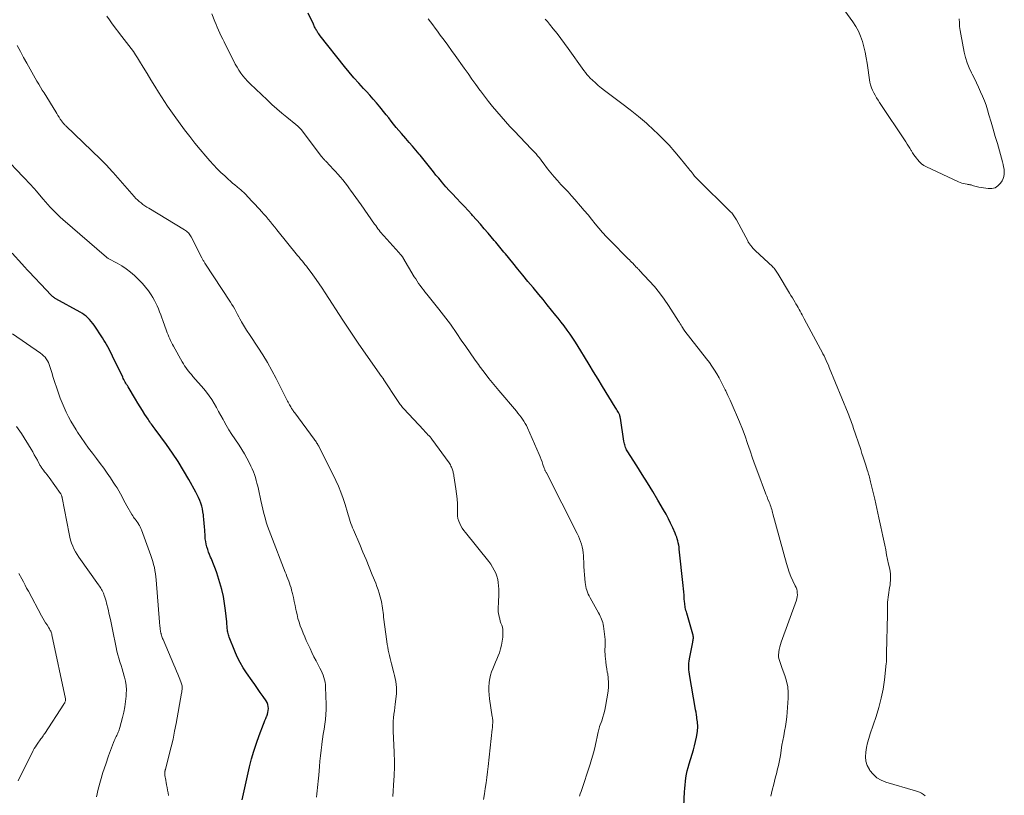
# Model space of a CAD drawing. Units: feet. Extents: x 1990000 to 1995034, y 540000 to 545000.
# Drawn here: x 1992622 to 1992850, y 541248 to 541427 of the extents above; entities that cross this region are included whole.
import ezdxf

# ---------------------------------------------------------------- set-up
doc = ezdxf.new("R2010")
doc.units = ezdxf.units.FT
doc.header["$LTSCALE"] = 100
doc.header["$MEASUREMENT"] = 0
doc.layers.add('CONTOUR INDEX', color=32, linetype='Continuous', lineweight=25)
doc.layers.add('CONTOUR INTERMEDIATE', color=40, linetype='Continuous', lineweight=15)

msp = doc.modelspace()

# ---------------------------------------------------------------- linework, layer by layer
at = {"layer": 'CONTOUR INDEX', "flags": 128}
for points, elevation in [([(1992775.63, 541245.09), (1992775.83, 541248.39), (1992775.88, 541249.21), (1992775.96, 541250.02), (1992776.04, 541250.84), (1992776.14, 541251.66), (1992776.27, 541252.47), (1992776.43, 541253.27), (1992776.63, 541254.07), (1992776.85, 541254.86), (1992777.55, 541257.11), (1992777.84, 541258.09), (1992778.1, 541259.08), (1992778.33, 541260.08), (1992778.54, 541261.08), (1992778.78, 541262.35), (1992778.83, 541262.73), (1992778.87, 541263.1), (1992778.87, 541263.48), (1992778.86, 541263.85), (1992778.82, 541264.23), (1992778.78, 541264.61), (1992778.74, 541264.98), (1992778.68, 541265.36), (1992778.63, 541265.7), (1992778.55, 541266.25), (1992778.46, 541266.8), (1992778.37, 541267.34), (1992778.28, 541267.89), (1992777.04, 541275.09), (1992776.96, 541275.6), (1992776.89, 541276.11), (1992776.83, 541276.62), (1992776.79, 541277.13), (1992776.77, 541277.64), (1992776.78, 541278.15), (1992776.84, 541278.65), (1992776.92, 541279.16), (1992777.72, 541283.01), (1992777.76, 541283.25), (1992777.8, 541283.48), (1992777.82, 541283.71), (1992777.84, 541283.95), (1992777.84, 541284.19), (1992777.82, 541284.42), (1992777.78, 541284.65), (1992777.73, 541284.88), (1992776.32, 541289.7), (1992776.23, 541290.02), (1992776.14, 541290.35), (1992776.06, 541290.67), (1992775.99, 541291), (1992775.93, 541291.32), (1992775.88, 541291.65), (1992775.84, 541291.99), (1992775.81, 541292.32), (1992775.75, 541293.12), (1992775.69, 541293.86), (1992775.63, 541294.6), (1992775.56, 541295.33), (1992775.48, 541296.07), (1992774.59, 541304.51), (1992774.53, 541304.99), (1992774.46, 541305.45), (1992774.37, 541305.92), (1992774.27, 541306.38), (1992774.14, 541306.84), (1992774, 541307.29), (1992773.83, 541307.74), (1992773.65, 541308.18), (1992773.09, 541309.43), (1992772.6, 541310.48), (1992772.08, 541311.53), (1992771.53, 541312.55), (1992770.96, 541313.56), (1992769.64, 541315.78), (1992768.45, 541317.79), (1992767.23, 541319.78), (1992766, 541321.77), (1992764.76, 541323.74), (1992762.58, 541327.17), (1992762.43, 541327.43), (1992762.29, 541327.7), (1992762.17, 541327.98), (1992762.07, 541328.26), (1992761.98, 541328.56), (1992761.91, 541328.85), (1992761.84, 541329.14), (1992761.79, 541329.44), (1992760.99, 541334.74), (1992760.96, 541334.92), (1992760.92, 541335.09), (1992760.88, 541335.27), (1992760.83, 541335.44), (1992760.77, 541335.61), (1992760.7, 541335.77), (1992760.62, 541335.93), (1992760.53, 541336.09), (1992760.4, 541336.29), (1992760.25, 541336.55), (1992760.09, 541336.81), (1992759.93, 541337.06), (1992759.77, 541337.32), (1992756.87, 541342.08), (1992755.83, 541343.78), (1992754.79, 541345.48), (1992753.76, 541347.18), (1992752.72, 541348.89), (1992751.85, 541350.33), (1992751.24, 541351.31), (1992750.63, 541352.28), (1992750, 541353.24), (1992749.35, 541354.19), (1992748.69, 541355.12), (1992748.01, 541356.05), (1992747.31, 541356.96), (1992746.6, 541357.86), (1992746.08, 541358.51), (1992745.1, 541359.72), (1992744.11, 541360.94), (1992743.12, 541362.14), (1992742.12, 541363.35), (1992740.82, 541364.92), (1992739.64, 541366.35), (1992738.47, 541367.77), (1992737.29, 541369.2), (1992736.12, 541370.62), (1992734.42, 541372.71), (1992734.1, 541373.1), (1992733.79, 541373.48), (1992733.47, 541373.87), (1992733.15, 541374.25), (1992732.83, 541374.64), (1992732.51, 541375.02), (1992732.19, 541375.4), (1992731.86, 541375.78), (1992730.44, 541377.46), (1992729.55, 541378.5), (1992728.64, 541379.55), (1992727.73, 541380.58), (1992726.81, 541381.61), (1992726.66, 541381.77), (1992725.81, 541382.71), (1992724.94, 541383.65), (1992724.07, 541384.57), (1992723.19, 541385.49), (1992723.06, 541385.62), (1992722.25, 541386.48), (1992721.45, 541387.35), (1992720.67, 541388.23), (1992719.9, 541389.12), (1992719.63, 541389.43), (1992719.01, 541390.18), (1992718.39, 541390.93), (1992717.79, 541391.69), (1992717.19, 541392.45), (1992716.6, 541393.22), (1992715.99, 541393.98), (1992715.38, 541394.73), (1992714.76, 541395.48), (1992714.49, 541395.78), (1992713.73, 541396.67), (1992712.97, 541397.56), (1992712.2, 541398.45), (1992711.43, 541399.34), (1992710.4, 541400.51), (1992709.79, 541401.22), (1992709.2, 541401.94), (1992708.61, 541402.66), (1992708.03, 541403.4), (1992707.46, 541404.14), (1992706.88, 541404.87), (1992706.3, 541405.6), (1992705.71, 541406.33), (1992705.42, 541406.69), (1992704.67, 541407.58), (1992703.91, 541408.47), (1992703.13, 541409.34), (1992702.34, 541410.2), (1992701.65, 541410.93), (1992700.53, 541412.16), (1992699.42, 541413.4), (1992698.35, 541414.68), (1992697.29, 541415.97), (1992691.63, 541423.06), (1992691.46, 541423.29), (1992691.29, 541423.53), (1992691.13, 541423.77), (1992690.98, 541424.02), (1992690.91, 541424.14), (1992690.8, 541424.33), (1992690.69, 541424.52), (1992690.59, 541424.71), (1992690.48, 541424.91), (1992690.47, 541424.94), (1992690.36, 541425.15), (1992690.26, 541425.36), (1992690.16, 541425.57), (1992690.06, 541425.79), (1992688.84, 541428.36)], 1020), ([(1992673.61, 541246.59), (1992675.34, 541254.2), (1992675.8, 541256.03), (1992676.3, 541257.84), (1992676.89, 541259.64), (1992677.52, 541261.41), (1992678.51, 541264.02), (1992678.69, 541264.48), (1992678.88, 541264.94), (1992679.06, 541265.4), (1992679.26, 541265.86), (1992679.28, 541265.91), (1992679.43, 541266.34), (1992679.56, 541266.79), (1992679.63, 541267.25), (1992679.66, 541267.71), (1992679.62, 541268.17), (1992679.53, 541268.61), (1992679.36, 541269.03), (1992679.14, 541269.43), (1992678.43, 541270.47), (1992677.8, 541271.38), (1992677.17, 541272.29), (1992676.54, 541273.19), (1992675.9, 541274.09), (1992674.62, 541275.89), (1992673.84, 541277.09), (1992673.12, 541278.31), (1992672.48, 541279.59), (1992671.91, 541280.9), (1992670.61, 541284.18), (1992670.51, 541284.45), (1992670.42, 541284.73), (1992670.35, 541285.01), (1992670.28, 541285.29), (1992670.23, 541285.58), (1992670.19, 541285.87), (1992670.16, 541286.16), (1992670.14, 541286.45), (1992670.14, 541286.49), (1992670.12, 541286.8), (1992670.1, 541287.11), (1992670.08, 541287.42), (1992670.05, 541287.72), (1992669.78, 541290.35), (1992669.57, 541291.97), (1992669.29, 541293.56), (1992668.91, 541295.14), (1992668.47, 541296.71), (1992667.73, 541299.01), (1992667.46, 541299.83), (1992667.17, 541300.64), (1992666.85, 541301.44), (1992666.51, 541302.23), (1992666.32, 541302.64), (1992666.08, 541303.23), (1992665.85, 541303.82), (1992665.65, 541304.42), (1992665.46, 541305.03), (1992665.31, 541305.65), (1992665.19, 541306.27), (1992665.1, 541306.9), (1992665.04, 541307.53), (1992664.96, 541308.85), (1992664.91, 541309.68), (1992664.84, 541310.5), (1992664.77, 541311.32), (1992664.68, 541312.15), (1992664.66, 541312.41), (1992664.56, 541313.09), (1992664.43, 541313.77), (1992664.26, 541314.45), (1992664.05, 541315.11), (1992663.81, 541315.76), (1992663.54, 541316.4), (1992663.24, 541317.03), (1992662.92, 541317.65), (1992661.28, 541320.61), (1992660.09, 541322.68), (1992658.84, 541324.72), (1992657.52, 541326.7), (1992656.14, 541328.65), (1992653.49, 541332.25), (1992653.29, 541332.53), (1992653.08, 541332.8), (1992652.88, 541333.08), (1992652.67, 541333.36), (1992652.47, 541333.63), (1992652.27, 541333.92), (1992652.07, 541334.2), (1992651.89, 541334.49), (1992651.16, 541335.63), (1992650.61, 541336.5), (1992650.07, 541337.36), (1992649.54, 541338.24), (1992649, 541339.11), (1992647.25, 541342), (1992647.09, 541342.27), (1992646.93, 541342.55), (1992646.77, 541342.82), (1992646.61, 541343.1), (1992646.46, 541343.38), (1992646.31, 541343.66), (1992646.16, 541343.95), (1992646.02, 541344.24), (1992643.69, 541349.09), (1992643.42, 541349.63), (1992643.15, 541350.18), (1992642.87, 541350.71), (1992642.59, 541351.25), (1992642.29, 541351.77), (1992641.99, 541352.3), (1992641.67, 541352.81), (1992641.34, 541353.32), (1992639.42, 541356.21), (1992639.09, 541356.66), (1992638.75, 541357.1), (1992638.38, 541357.52), (1992637.99, 541357.92), (1992637.58, 541358.29), (1992637.15, 541358.64), (1992636.69, 541358.95), (1992636.21, 541359.24), (1992630.57, 541362.35), (1992630.45, 541362.42), (1992630.34, 541362.48), (1992630.23, 541362.56), (1992630.12, 541362.63), (1992630.1, 541362.65), (1992630.01, 541362.72), (1992629.92, 541362.79), (1992629.83, 541362.87), (1992629.75, 541362.95), (1992628.06, 541364.72), (1992627.38, 541365.43), (1992626.71, 541366.13), (1992626.04, 541366.84), (1992625.36, 541367.55), (1992624.69, 541368.25), (1992624.03, 541368.96), (1992623.36, 541369.68), (1992622.7, 541370.39), (1992620.45, 541372.85)], 1000)]:
    msp.add_lwpolyline(points, dxfattribs=dict(at, elevation=elevation))
at = {"layer": 'CONTOUR INTERMEDIATE', "flags": 128}
for points, elevation in [([(1992811.63, 541430.58), (1992814.67, 541426.34), (1992815.37, 541425.26), (1992815.98, 541424.15), (1992816.48, 541422.98), (1992816.9, 541421.77), (1992817.24, 541420.53), (1992817.54, 541419.28), (1992817.79, 541418.01), (1992818, 541416.74), (1992818.65, 541412.36), (1992818.78, 541411.73), (1992818.96, 541411.1), (1992819.21, 541410.5), (1992819.5, 541409.92), (1992819.83, 541409.35), (1992820.17, 541408.79), (1992820.52, 541408.23), (1992820.88, 541407.68), (1992826.94, 541398.57), (1992827.25, 541398.09), (1992827.56, 541397.6), (1992827.86, 541397.11), (1992828.16, 541396.61), (1992828.22, 541396.5), (1992828.49, 541396.06), (1992828.77, 541395.63), (1992829.07, 541395.21), (1992829.37, 541394.8), (1992829.6, 541394.51), (1992830.06, 541393.99), (1992830.56, 541393.53), (1992831.12, 541393.15), (1992831.72, 541392.81), (1992839.12, 541389.37), (1992839.49, 541389.22), (1992839.86, 541389.08), (1992840.23, 541388.97), (1992840.62, 541388.88), (1992841.09, 541388.78), (1992841.24, 541388.75), (1992841.39, 541388.73), (1992841.54, 541388.71), (1992841.7, 541388.69), (1992841.85, 541388.66), (1992842, 541388.63), (1992842.15, 541388.59), (1992842.3, 541388.54), (1992842.58, 541388.44), (1992842.87, 541388.34), (1992843.17, 541388.25), (1992843.47, 541388.19), (1992843.77, 541388.13), (1992845.95, 541387.78), (1992846.78, 541387.8), (1992847.54, 541387.99), (1992848.19, 541388.42), (1992848.77, 541389.02), (1992849.15, 541389.6), (1992849.41, 541390.09), (1992849.59, 541390.6), (1992849.67, 541391.14), (1992849.68, 541391.7), (1992849.61, 541392.27), (1992849.52, 541392.83), (1992849.4, 541393.39), (1992849.26, 541393.94), (1992848.07, 541398.18), (1992847.6, 541399.85), (1992847.12, 541401.51), (1992846.63, 541403.17), (1992846.14, 541404.82), (1992845.79, 541405.98), (1992845.45, 541407.05), (1992845.07, 541408.1), (1992844.65, 541409.15), (1992844.21, 541410.18), (1992843.73, 541411.19), (1992843.25, 541412.21), (1992842.76, 541413.22), (1992842.25, 541414.22), (1992842.11, 541414.52), (1992841.57, 541415.68), (1992841.11, 541416.87), (1992840.74, 541418.09), (1992840.43, 541419.34), (1992839.6, 541423.45), (1992839.45, 541424.33), (1992839.34, 541425.21), (1992839.29, 541426.1), (1992839.27, 541426.99)], 1028), ([(1992751.54, 541247.41), (1992751.72, 541247.96), (1992751.91, 541248.51), (1992754.01, 541254.82), (1992754.34, 541255.86), (1992754.65, 541256.9), (1992754.93, 541257.95), (1992755.18, 541259.01), (1992755.5, 541260.4), (1992755.58, 541260.77), (1992755.66, 541261.14), (1992755.73, 541261.5), (1992755.8, 541261.87), (1992755.88, 541262.31), (1992755.91, 541262.46), (1992755.94, 541262.61), (1992755.98, 541262.76), (1992756.01, 541262.91), (1992756.05, 541263.05), (1992756.1, 541263.2), (1992756.14, 541263.34), (1992756.19, 541263.48), (1992756.67, 541264.83), (1992756.94, 541265.65), (1992757.18, 541266.48), (1992757.37, 541267.32), (1992757.54, 541268.17), (1992758.13, 541271.71), (1992758.24, 541272.7), (1992758.27, 541273.69), (1992758.2, 541274.68), (1992758.05, 541275.66), (1992757.97, 541276.07), (1992757.82, 541276.85), (1992757.69, 541277.63), (1992757.59, 541278.42), (1992757.51, 541279.21), (1992757.47, 541279.66), (1992757.44, 541280.22), (1992757.42, 541280.79), (1992757.43, 541281.36), (1992757.46, 541281.93), (1992757.48, 541282.5), (1992757.48, 541283.06), (1992757.45, 541283.63), (1992757.39, 541284.2), (1992757.07, 541286.7), (1992757.01, 541287.11), (1992756.92, 541287.51), (1992756.8, 541287.9), (1992756.66, 541288.29), (1992756.5, 541288.67), (1992756.33, 541289.04), (1992756.15, 541289.41), (1992755.95, 541289.78), (1992753.97, 541293.28), (1992753.75, 541293.69), (1992753.55, 541294.11), (1992753.37, 541294.54), (1992753.21, 541294.98), (1992753.08, 541295.42), (1992752.97, 541295.87), (1992752.9, 541296.33), (1992752.84, 541296.79), (1992752.72, 541298.56), (1992752.65, 541299.52), (1992752.58, 541300.48), (1992752.52, 541301.45), (1992752.46, 541302.42), (1992752.43, 541303.01), (1992752.37, 541303.67), (1992752.28, 541304.33), (1992752.14, 541304.99), (1992751.98, 541305.64), (1992751.78, 541306.27), (1992751.55, 541306.9), (1992751.29, 541307.52), (1992751, 541308.12), (1992743.89, 541322.09), (1992743.82, 541322.23), (1992743.75, 541322.36), (1992743.69, 541322.5), (1992743.63, 541322.63), (1992743.57, 541322.77), (1992743.51, 541322.91), (1992743.46, 541323.04), (1992743.41, 541323.18), (1992743.1, 541324.08), (1992742.89, 541324.66), (1992742.67, 541325.24), (1992742.44, 541325.82), (1992742.19, 541326.39), (1992739.53, 541332.5), (1992739.28, 541333.03), (1992739.01, 541333.54), (1992738.71, 541334.04), (1992738.39, 541334.53), (1992738.04, 541335), (1992737.69, 541335.47), (1992737.33, 541335.92), (1992736.95, 541336.37), (1992732.93, 541341.11), (1992731.76, 541342.52), (1992730.61, 541343.95), (1992729.5, 541345.4), (1992728.4, 541346.87), (1992728.36, 541346.93), (1992727.31, 541348.39), (1992726.28, 541349.85), (1992725.25, 541351.32), (1992724.24, 541352.8), (1992723.2, 541354.33), (1992722.71, 541355.04), (1992722.21, 541355.76), (1992721.71, 541356.47), (1992721.2, 541357.18), (1992720.68, 541357.88), (1992720.16, 541358.57), (1992719.62, 541359.26), (1992719.08, 541359.94), (1992716.24, 541363.44), (1992715.85, 541363.92), (1992715.47, 541364.4), (1992715.1, 541364.89), (1992714.74, 541365.38), (1992714.38, 541365.88), (1992714.04, 541366.39), (1992713.7, 541366.91), (1992713.38, 541367.43), (1992710.76, 541371.84), (1992710.73, 541371.89), (1992710.7, 541371.94), (1992710.67, 541371.99), (1992710.64, 541372.04), (1992710.6, 541372.09), (1992710.57, 541372.14), (1992710.53, 541372.19), (1992710.49, 541372.23), (1992710.43, 541372.31), (1992710.35, 541372.39), (1992710.28, 541372.47), (1992710.21, 541372.55), (1992710.13, 541372.63), (1992710.11, 541372.65), (1992710.02, 541372.75), (1992709.94, 541372.84), (1992709.85, 541372.93), (1992709.77, 541373.03), (1992706.35, 541376.85), (1992706.06, 541377.17), (1992705.78, 541377.51), (1992705.51, 541377.84), (1992705.24, 541378.18), (1992704.98, 541378.53), (1992704.72, 541378.88), (1992704.47, 541379.23), (1992704.22, 541379.58), (1992701.12, 541384.03), (1992700.52, 541384.89), (1992699.91, 541385.75), (1992699.29, 541386.6), (1992698.67, 541387.45), (1992698.44, 541387.77), (1992697.93, 541388.45), (1992697.4, 541389.13), (1992696.86, 541389.79), (1992696.31, 541390.45), (1992695.75, 541391.09), (1992695.17, 541391.73), (1992694.59, 541392.36), (1992694, 541392.98), (1992692.86, 541394.17), (1992692.73, 541394.29), (1992692.61, 541394.42), (1992692.5, 541394.56), (1992692.38, 541394.69), (1992692.27, 541394.82), (1992692.15, 541394.96), (1992692.04, 541395.1), (1992691.94, 541395.24), (1992687.21, 541401.44), (1992687.16, 541401.51), (1992687.1, 541401.58), (1992687.04, 541401.65), (1992686.98, 541401.72), (1992686.92, 541401.78), (1992686.86, 541401.85), (1992686.79, 541401.91), (1992686.73, 541401.98), (1992686.59, 541402.1), (1992686.46, 541402.22), (1992686.32, 541402.34), (1992686.18, 541402.45), (1992686.04, 541402.57), (1992683.96, 541404.26), (1992682.79, 541405.24), (1992681.63, 541406.23), (1992680.5, 541407.24), (1992679.39, 541408.28), (1992675.43, 541412.03), (1992674.86, 541412.6), (1992674.32, 541413.19), (1992673.8, 541413.82), (1992673.32, 541414.46), (1992672.86, 541415.13), (1992672.43, 541415.81), (1992672.03, 541416.52), (1992671.65, 541417.23), (1992669.78, 541421), (1992669.45, 541421.67), (1992669.13, 541422.34), (1992668.8, 541423.01), (1992668.48, 541423.69), (1992668.17, 541424.37), (1992667.87, 541425.05), (1992667.58, 541425.73), (1992667.29, 541426.42), (1992666.6, 541428.16)], 1016), ([(1992729.33, 541246.68), (1992729.56, 541247.95), (1992729.78, 541249.21), (1992729.97, 541250.48), (1992730.15, 541251.76), (1992730.31, 541253.03), (1992730.46, 541254.31), (1992731.38, 541262.93), (1992731.41, 541263.19), (1992731.43, 541263.44), (1992731.46, 541263.7), (1992731.48, 541263.96), (1992731.51, 541264.28), (1992731.52, 541264.37), (1992731.53, 541264.47), (1992731.53, 541264.56), (1992731.54, 541264.66), (1992731.55, 541264.8), (1992731.56, 541264.82), (1992731.56, 541264.84), (1992731.55, 541264.86), (1992731.55, 541264.89), (1992731.55, 541264.97), (1992731.54, 541265), (1992731.54, 541265.02), (1992731.54, 541265.04), (1992731.53, 541265.06), (1992731.48, 541265.26), (1992731.46, 541265.38), (1992731.43, 541265.5), (1992731.41, 541265.62), (1992731.39, 541265.74), (1992730.75, 541269.93), (1992730.64, 541270.84), (1992730.59, 541271.75), (1992730.61, 541272.66), (1992730.68, 541273.57), (1992730.7, 541273.78), (1992730.83, 541274.58), (1992731.01, 541275.36), (1992731.25, 541276.12), (1992731.54, 541276.87), (1992731.86, 541277.61), (1992732.17, 541278.35), (1992732.47, 541279.1), (1992732.77, 541279.86), (1992733.04, 541280.56), (1992733.33, 541281.43), (1992733.56, 541282.32), (1992733.71, 541283.21), (1992733.81, 541284.13), (1992733.86, 541284.95), (1992733.86, 541285.46), (1992733.82, 541285.95), (1992733.72, 541286.44), (1992733.57, 541286.92), (1992733.4, 541287.39), (1992733.24, 541287.87), (1992733.11, 541288.36), (1992732.98, 541288.85), (1992732.95, 541288.98), (1992732.85, 541289.55), (1992732.78, 541290.11), (1992732.76, 541290.68), (1992732.78, 541291.25), (1992732.82, 541291.82), (1992732.86, 541292.68), (1992732.89, 541293.53), (1992732.9, 541294.39), (1992732.88, 541295.25), (1992732.86, 541295.98), (1992732.79, 541296.75), (1992732.66, 541297.51), (1992732.45, 541298.25), (1992732.19, 541298.97), (1992731.85, 541299.67), (1992731.48, 541300.34), (1992731.05, 541300.99), (1992730.59, 541301.61), (1992725.19, 541308.32), (1992724.82, 541308.82), (1992724.47, 541309.33), (1992724.16, 541309.87), (1992723.87, 541310.42), (1992723.64, 541310.99), (1992723.47, 541311.58), (1992723.38, 541312.18), (1992723.34, 541312.79), (1992723.35, 541313.85), (1992723.33, 541315), (1992723.28, 541316.15), (1992723.16, 541317.29), (1992723.01, 541318.43), (1992722.53, 541321.46), (1992722.49, 541321.7), (1992722.44, 541321.93), (1992722.39, 541322.16), (1992722.32, 541322.39), (1992722.25, 541322.62), (1992722.18, 541322.85), (1992722.1, 541323.07), (1992722.02, 541323.3), (1992721.97, 541323.41), (1992721.85, 541323.68), (1992721.72, 541323.95), (1992721.57, 541324.2), (1992721.4, 541324.45), (1992717.45, 541329.88), (1992717.24, 541330.16), (1992717.02, 541330.43), (1992716.79, 541330.69), (1992716.54, 541330.94), (1992716.3, 541331.19), (1992716.05, 541331.44), (1992715.81, 541331.69), (1992715.57, 541331.95), (1992710.87, 541336.99), (1992710.68, 541337.2), (1992710.49, 541337.42), (1992710.31, 541337.65), (1992710.13, 541337.88), (1992709.96, 541338.12), (1992709.8, 541338.36), (1992709.63, 541338.6), (1992709.47, 541338.84), (1992706.36, 541343.62), (1992706.29, 541343.72), (1992706.23, 541343.81), (1992706.16, 541343.91), (1992706.09, 541344.01), (1992706.03, 541344.11), (1992705.96, 541344.21), (1992705.89, 541344.3), (1992705.82, 541344.4), (1992700.57, 541351.85), (1992700.09, 541352.53), (1992699.62, 541353.21), (1992699.15, 541353.9), (1992698.69, 541354.6), (1992698.23, 541355.29), (1992697.78, 541355.99), (1992697.32, 541356.69), (1992696.87, 541357.39), (1992692.8, 541363.71), (1992692.11, 541364.76), (1992691.41, 541365.8), (1992690.69, 541366.82), (1992689.95, 541367.84), (1992689.1, 541369.01), (1992688.78, 541369.44), (1992688.45, 541369.86), (1992688.12, 541370.28), (1992687.78, 541370.69), (1992687.44, 541371.1), (1992687.1, 541371.51), (1992686.76, 541371.92), (1992686.43, 541372.33), (1992681.62, 541378.28), (1992681.13, 541378.89), (1992680.64, 541379.49), (1992680.14, 541380.1), (1992679.64, 541380.71), (1992679.14, 541381.31), (1992678.63, 541381.9), (1992678.11, 541382.49), (1992677.58, 541383.07), (1992674.8, 541386.06), (1992674.59, 541386.29), (1992674.37, 541386.51), (1992674.15, 541386.73), (1992673.92, 541386.94), (1992673.69, 541387.15), (1992673.46, 541387.36), (1992673.22, 541387.56), (1992672.98, 541387.76), (1992672.42, 541388.22), (1992671.9, 541388.65), (1992671.39, 541389.08), (1992670.88, 541389.53), (1992670.38, 541389.98), (1992669.58, 541390.71), (1992668.69, 541391.54), (1992667.83, 541392.39), (1992666.99, 541393.28), (1992666.18, 541394.18), (1992665.21, 541395.3), (1992663.94, 541396.79), (1992662.7, 541398.3), (1992661.49, 541399.84), (1992660.31, 541401.4), (1992657.93, 541404.65), (1992657.16, 541405.72), (1992656.4, 541406.81), (1992655.67, 541407.91), (1992654.95, 541409.02), (1992654.3, 541410.05), (1992653.4, 541411.49), (1992652.51, 541412.94), (1992651.63, 541414.39), (1992650.76, 541415.84), (1992649.93, 541417.24), (1992649.46, 541417.99), (1992648.99, 541418.73), (1992648.49, 541419.46), (1992647.97, 541420.17), (1992647.44, 541420.87), (1992646.91, 541421.58), (1992646.37, 541422.27), (1992645.83, 541422.97), (1992643.57, 541425.87), (1992642.93, 541426.75), (1992642.33, 541427.64)], 1012), ([(1992795.72, 541247.44), (1992796.08, 541248.81), (1992796.43, 541250.18), (1992796.78, 541251.55), (1992797.12, 541252.92), (1992797.24, 541253.4), (1992797.5, 541254.54), (1992797.74, 541255.68), (1992797.94, 541256.82), (1992798.13, 541257.97), (1992798.15, 541258.08), (1992798.32, 541259.18), (1992798.51, 541260.27), (1992798.71, 541261.36), (1992798.92, 541262.45), (1992799.12, 541263.54), (1992799.29, 541264.63), (1992799.42, 541265.73), (1992799.52, 541266.83), (1992799.76, 541270.03), (1992799.77, 541271.37), (1992799.66, 541272.7), (1992799.38, 541274), (1992798.98, 541275.28), (1992798.35, 541276.93), (1992798.18, 541277.38), (1992798.02, 541277.83), (1992797.87, 541278.28), (1992797.73, 541278.73), (1992797.62, 541279.19), (1992797.55, 541279.65), (1992797.54, 541280.11), (1992797.57, 541280.58), (1992797.6, 541280.77), (1992797.69, 541281.33), (1992797.81, 541281.89), (1992797.96, 541282.44), (1992798.14, 541282.98), (1992801.64, 541292.67), (1992801.76, 541293.08), (1992801.84, 541293.51), (1992801.87, 541293.93), (1992801.86, 541294.37), (1992801.8, 541294.8), (1992801.71, 541295.22), (1992801.57, 541295.63), (1992801.4, 541296.03), (1992800.84, 541297.18), (1992800.4, 541298.16), (1992799.99, 541299.15), (1992799.65, 541300.17), (1992799.34, 541301.2), (1992796.23, 541312.65), (1992796.13, 541312.99), (1992796.04, 541313.34), (1992795.94, 541313.68), (1992795.84, 541314.02), (1992795.73, 541314.36), (1992795.61, 541314.7), (1992795.49, 541315.03), (1992795.36, 541315.36), (1992795.08, 541316.02), (1992795.01, 541316.19), (1992794.94, 541316.36), (1992794.87, 541316.53), (1992794.79, 541316.7), (1992794.72, 541316.87), (1992794.65, 541317.05), (1992794.58, 541317.22), (1992794.52, 541317.39), (1992792.74, 541322.17), (1992792.13, 541323.85), (1992791.53, 541325.53), (1992790.94, 541327.21), (1992790.37, 541328.9), (1992789.78, 541330.58), (1992789.16, 541332.25), (1992788.5, 541333.9), (1992787.81, 541335.55), (1992787.3, 541336.73), (1992786.82, 541337.81), (1992786.33, 541338.89), (1992785.84, 541339.97), (1992785.33, 541341.04), (1992785.21, 541341.29), (1992784.75, 541342.23), (1992784.27, 541343.16), (1992783.77, 541344.07), (1992783.25, 541344.98), (1992782.71, 541345.87), (1992782.14, 541346.75), (1992781.54, 541347.6), (1992780.91, 541348.44), (1992775.87, 541354.89), (1992775.82, 541354.96), (1992775.76, 541355.03), (1992775.71, 541355.11), (1992775.66, 541355.18), (1992775.61, 541355.26), (1992775.56, 541355.33), (1992775.51, 541355.41), (1992775.46, 541355.49), (1992775.19, 541355.95), (1992775, 541356.26), (1992774.82, 541356.57), (1992774.63, 541356.87), (1992774.43, 541357.18), (1992772.11, 541360.79), (1992771.08, 541362.28), (1992770.01, 541363.74), (1992768.85, 541365.14), (1992767.65, 541366.5), (1992765.41, 541368.89), (1992765.29, 541369.02), (1992765.16, 541369.15), (1992765.04, 541369.27), (1992764.92, 541369.4), (1992764.84, 541369.47), (1992764.75, 541369.56), (1992764.67, 541369.65), (1992764.59, 541369.74), (1992764.51, 541369.83), (1992764.43, 541369.92), (1992764.34, 541370.01), (1992764.26, 541370.09), (1992764.18, 541370.18), (1992763.83, 541370.53), (1992763.57, 541370.79), (1992763.32, 541371.05), (1992763.06, 541371.31), (1992762.8, 541371.57), (1992758.7, 541375.72), (1992757.78, 541376.68), (1992756.89, 541377.65), (1992756.03, 541378.66), (1992755.18, 541379.68), (1992754.35, 541380.71), (1992753.51, 541381.73), (1992752.65, 541382.74), (1992751.79, 541383.74), (1992750.47, 541385.26), (1992749.68, 541386.15), (1992748.89, 541387.03), (1992748.08, 541387.9), (1992747.26, 541388.77), (1992746.45, 541389.64), (1992745.66, 541390.53), (1992744.91, 541391.44), (1992744.18, 541392.38), (1992743.18, 541393.71), (1992742.85, 541394.14), (1992742.52, 541394.56), (1992742.19, 541394.98), (1992741.84, 541395.4), (1992741.5, 541395.81), (1992741.14, 541396.21), (1992740.78, 541396.61), (1992740.41, 541397), (1992736.51, 541401.05), (1992735.46, 541402.16), (1992734.43, 541403.28), (1992733.42, 541404.43), (1992732.43, 541405.58), (1992731.46, 541406.76), (1992730.51, 541407.95), (1992729.59, 541409.16), (1992728.68, 541410.39), (1992728.54, 541410.57), (1992727.62, 541411.83), (1992726.7, 541413.1), (1992725.79, 541414.37), (1992724.88, 541415.64), (1992722.8, 541418.54), (1992721.95, 541419.72), (1992721.1, 541420.9), (1992720.24, 541422.08), (1992719.38, 541423.25), (1992718.73, 541424.13), (1992718.19, 541424.87), (1992717.65, 541425.6), (1992717.11, 541426.33), (1992716.57, 541427.05)], 1024), ([(1992831.36, 541247.51), (1992830.98, 541247.83), (1992830.54, 541248.1), (1992830.09, 541248.33), (1992829.63, 541248.53), (1992829.14, 541248.69), (1992822.3, 541250.67), (1992821.22, 541251.12), (1992820.23, 541251.69), (1992819.38, 541252.47), (1992818.63, 541253.37), (1992818.51, 541253.56), (1992818.03, 541254.51), (1992817.7, 541255.48), (1992817.6, 541256.51), (1992817.65, 541257.57), (1992817.85, 541258.65), (1992818.09, 541259.72), (1992818.38, 541260.77), (1992818.71, 541261.82), (1992820.08, 541265.85), (1992820.72, 541267.93), (1992821.26, 541270.04), (1992821.67, 541272.18), (1992821.98, 541274.33), (1992822.4, 541278.09), (1992822.43, 541278.39), (1992822.45, 541278.68), (1992822.47, 541278.98), (1992822.48, 541279.28), (1992822.48, 541279.57), (1992822.49, 541279.87), (1992822.49, 541280.17), (1992822.5, 541280.47), (1992822.66, 541289.43), (1992822.67, 541289.99), (1992822.68, 541290.56), (1992822.69, 541291.12), (1992822.69, 541291.68), (1992822.71, 541292.24), (1992822.74, 541292.8), (1992822.81, 541293.36), (1992822.89, 541293.91), (1992823.19, 541295.63), (1992823.28, 541296.16), (1992823.34, 541296.68), (1992823.38, 541297.22), (1992823.41, 541297.75), (1992823.41, 541298.28), (1992823.38, 541298.81), (1992823.31, 541299.34), (1992823.21, 541299.86), (1992822.96, 541301.01), (1992822.73, 541302.1), (1992822.5, 541303.2), (1992822.27, 541304.3), (1992822.04, 541305.39), (1992821.61, 541307.48), (1992821.16, 541309.63), (1992820.7, 541311.76), (1992820.23, 541313.9), (1992819.74, 541316.03), (1992818.8, 541320.07), (1992818.72, 541320.42), (1992818.63, 541320.76), (1992818.54, 541321.11), (1992818.44, 541321.45), (1992818.34, 541321.79), (1992818.24, 541322.13), (1992818.14, 541322.47), (1992818.03, 541322.81), (1992817.67, 541323.92), (1992817.38, 541324.82), (1992817.09, 541325.71), (1992816.8, 541326.6), (1992816.5, 541327.49), (1992814.79, 541332.57), (1992814.65, 541332.97), (1992814.51, 541333.38), (1992814.36, 541333.79), (1992814.22, 541334.2), (1992814.06, 541334.6), (1992813.91, 541335.01), (1992813.75, 541335.41), (1992813.59, 541335.81), (1992809.25, 541346.45), (1992809.03, 541346.99), (1992808.79, 541347.53), (1992808.55, 541348.06), (1992808.3, 541348.59), (1992808.05, 541349.12), (1992807.78, 541349.64), (1992807.52, 541350.17), (1992807.24, 541350.68), (1992803.46, 541357.74), (1992803.23, 541358.17), (1992803, 541358.6), (1992802.76, 541359.03), (1992802.52, 541359.46), (1992802.28, 541359.89), (1992802.04, 541360.32), (1992801.79, 541360.74), (1992801.55, 541361.16), (1992801.38, 541361.44), (1992801.05, 541361.99), (1992800.72, 541362.55), (1992800.38, 541363.11), (1992800.05, 541363.67), (1992797.44, 541368.06), (1992797.3, 541368.29), (1992797.15, 541368.52), (1992796.99, 541368.74), (1992796.83, 541368.96), (1992796.66, 541369.18), (1992796.48, 541369.38), (1992796.29, 541369.58), (1992796.1, 541369.77), (1992792.22, 541373.39), (1992791.92, 541373.69), (1992791.63, 541373.99), (1992791.36, 541374.32), (1992791.1, 541374.65), (1992790.74, 541375.14), (1992790.67, 541375.24), (1992790.6, 541375.34), (1992790.54, 541375.45), (1992790.48, 541375.55), (1992787.79, 541380.6), (1992787.66, 541380.84), (1992787.53, 541381.07), (1992787.38, 541381.3), (1992787.23, 541381.53), (1992787.07, 541381.75), (1992786.9, 541381.96), (1992786.72, 541382.16), (1992786.53, 541382.35), (1992778.7, 541390.04), (1992778.63, 541390.12), (1992778.55, 541390.19), (1992778.48, 541390.27), (1992778.4, 541390.35), (1992778.33, 541390.43), (1992778.26, 541390.52), (1992778.19, 541390.6), (1992778.12, 541390.69), (1992777.78, 541391.12), (1992777.54, 541391.43), (1992777.3, 541391.73), (1992777.06, 541392.03), (1992776.81, 541392.34), (1992774.82, 541394.81), (1992773.55, 541396.32), (1992772.24, 541397.8), (1992770.87, 541399.22), (1992769.46, 541400.6), (1992768.79, 541401.24), (1992766.99, 541402.88), (1992765.15, 541404.48), (1992763.26, 541406.01), (1992761.33, 541407.49), (1992757.33, 541410.43), (1992756.6, 541411), (1992755.89, 541411.58), (1992755.2, 541412.2), (1992754.53, 541412.83), (1992754.01, 541413.34), (1992753.62, 541413.75), (1992753.25, 541414.16), (1992752.9, 541414.6), (1992752.56, 541415.05), (1992748.92, 541420.17), (1992748.08, 541421.33), (1992747.23, 541422.48), (1992746.35, 541423.61), (1992745.46, 541424.73), (1992744.59, 541425.81), (1992744.12, 541426.38), (1992743.63, 541426.93)], 1028), ([(1992708.43, 541247.38), (1992708.68, 541251.21), (1992708.72, 541252.01), (1992708.75, 541252.81), (1992708.77, 541253.61), (1992708.78, 541254.41), (1992708.78, 541255.21), (1992708.77, 541256.01), (1992708.75, 541256.81), (1992708.71, 541257.61), (1992708.49, 541262.45), (1992708.47, 541263.23), (1992708.48, 541264.01), (1992708.52, 541264.78), (1992708.59, 541265.55), (1992708.68, 541266.33), (1992708.77, 541267.1), (1992708.86, 541267.87), (1992708.96, 541268.65), (1992709.19, 541270.48), (1992709.25, 541271.17), (1992709.27, 541271.86), (1992709.25, 541272.54), (1992709.19, 541273.23), (1992709.09, 541273.91), (1992708.97, 541274.59), (1992708.83, 541275.27), (1992708.67, 541275.94), (1992708.14, 541277.97), (1992707.97, 541278.61), (1992707.81, 541279.25), (1992707.65, 541279.89), (1992707.5, 541280.54), (1992707.36, 541281.18), (1992707.23, 541281.83), (1992707.12, 541282.49), (1992707.02, 541283.14), (1992706.3, 541288.79), (1992706.23, 541289.31), (1992706.16, 541289.83), (1992706.1, 541290.35), (1992706.04, 541290.86), (1992705.97, 541291.38), (1992705.88, 541291.89), (1992705.77, 541292.4), (1992705.65, 541292.91), (1992705.49, 541293.5), (1992705.27, 541294.29), (1992705.02, 541295.08), (1992704.75, 541295.85), (1992704.46, 541296.62), (1992703.67, 541298.59), (1992702.96, 541300.34), (1992702.25, 541302.08), (1992701.51, 541303.82), (1992700.77, 541305.55), (1992699.31, 541308.92), (1992699.11, 541309.41), (1992698.92, 541309.9), (1992698.74, 541310.4), (1992698.59, 541310.91), (1992698.44, 541311.42), (1992698.28, 541311.92), (1992698.13, 541312.43), (1992697.98, 541312.94), (1992697.42, 541314.8), (1992696.95, 541316.23), (1992696.44, 541317.63), (1992695.85, 541319.01), (1992695.22, 541320.37), (1992691.29, 541328.25), (1992691.18, 541328.46), (1992691.06, 541328.68), (1992690.94, 541328.88), (1992690.81, 541329.09), (1992690.68, 541329.29), (1992690.55, 541329.49), (1992690.41, 541329.69), (1992690.26, 541329.88), (1992685.75, 541335.99), (1992685.63, 541336.16), (1992685.5, 541336.32), (1992685.38, 541336.49), (1992685.26, 541336.66), (1992685.14, 541336.83), (1992685.03, 541337), (1992684.92, 541337.18), (1992684.82, 541337.36), (1992684.71, 541337.57), (1992684.56, 541337.85), (1992684.4, 541338.14), (1992684.26, 541338.42), (1992684.11, 541338.71), (1992681.47, 541343.94), (1992680.5, 541345.79), (1992679.47, 541347.62), (1992678.38, 541349.41), (1992677.25, 541351.18), (1992675.43, 541353.89), (1992675.17, 541354.28), (1992674.91, 541354.66), (1992674.65, 541355.05), (1992674.39, 541355.44), (1992674.14, 541355.83), (1992673.9, 541356.22), (1992673.67, 541356.63), (1992673.44, 541357.03), (1992673.36, 541357.2), (1992673.1, 541357.69), (1992672.84, 541358.19), (1992672.57, 541358.68), (1992672.31, 541359.17), (1992672.22, 541359.33), (1992671.9, 541359.9), (1992671.58, 541360.46), (1992671.24, 541361.02), (1992670.89, 541361.57), (1992665, 541370.54), (1992664.9, 541370.69), (1992664.81, 541370.84), (1992664.72, 541370.99), (1992664.63, 541371.15), (1992664.54, 541371.3), (1992664.46, 541371.46), (1992664.37, 541371.62), (1992664.29, 541371.77), (1992661.84, 541376.61), (1992661.7, 541376.86), (1992661.54, 541377.1), (1992661.37, 541377.32), (1992661.19, 541377.54), (1992660.98, 541377.74), (1992660.77, 541377.93), (1992660.54, 541378.1), (1992660.3, 541378.26), (1992652.04, 541383.26), (1992651.59, 541383.54), (1992651.14, 541383.84), (1992650.7, 541384.15), (1992650.26, 541384.47), (1992649.85, 541384.81), (1992649.44, 541385.16), (1992649.06, 541385.54), (1992648.69, 541385.93), (1992643.81, 541391.48), (1992643.46, 541391.88), (1992643.1, 541392.27), (1992642.75, 541392.67), (1992642.39, 541393.06), (1992642.03, 541393.44), (1992641.66, 541393.83), (1992641.29, 541394.2), (1992640.91, 541394.57), (1992632.89, 541402.27), (1992632.76, 541402.4), (1992632.64, 541402.52), (1992632.51, 541402.65), (1992632.39, 541402.78), (1992632.28, 541402.92), (1992632.17, 541403.05), (1992632.06, 541403.19), (1992631.96, 541403.34), (1992631.6, 541403.86), (1992631.33, 541404.27), (1992631.05, 541404.69), (1992630.79, 541405.11), (1992630.53, 541405.53), (1992627.85, 541409.89), (1992627.43, 541410.57), (1992627.02, 541411.26), (1992626.61, 541411.94), (1992626.2, 541412.63), (1992625.8, 541413.32), (1992625.4, 541414.02), (1992625.01, 541414.71), (1992624.62, 541415.41), (1992623.88, 541416.74), (1992623.13, 541418.11), (1992622.37, 541419.48), (1992621.63, 541420.85)], 1008), ([(1992690.77, 541247.22), (1992690.87, 541247.95), (1992690.96, 541248.67), (1992691.05, 541249.4), (1992691.13, 541250.12), (1992691.2, 541250.85), (1992691.27, 541251.58), (1992691.33, 541252.31), (1992691.47, 541254.29), (1992691.57, 541255.53), (1992691.68, 541256.77), (1992691.83, 541258.02), (1992691.98, 541259.25), (1992692.01, 541259.43), (1992692.17, 541260.58), (1992692.34, 541261.73), (1992692.52, 541262.87), (1992692.7, 541264.02), (1992692.86, 541265.16), (1992692.97, 541266.31), (1992693.01, 541267.47), (1992693.01, 541268.62), (1992692.89, 541272.6), (1992692.85, 541273.18), (1992692.77, 541273.75), (1992692.65, 541274.3), (1992692.49, 541274.86), (1992692.29, 541275.4), (1992692.08, 541275.94), (1992691.84, 541276.46), (1992691.58, 541276.98), (1992691.15, 541277.79), (1992690.67, 541278.72), (1992690.2, 541279.64), (1992689.74, 541280.58), (1992689.3, 541281.52), (1992688.43, 541283.39), (1992688.06, 541284.22), (1992687.7, 541285.06), (1992687.37, 541285.9), (1992687.05, 541286.75), (1992686.77, 541287.61), (1992686.51, 541288.48), (1992686.29, 541289.36), (1992686.09, 541290.25), (1992686.04, 541290.54), (1992685.85, 541291.47), (1992685.65, 541292.4), (1992685.44, 541293.33), (1992685.22, 541294.25), (1992685.04, 541295.02), (1992684.9, 541295.56), (1992684.74, 541296.09), (1992684.56, 541296.61), (1992684.37, 541297.13), (1992684.16, 541297.65), (1992683.96, 541298.17), (1992683.76, 541298.68), (1992683.56, 541299.2), (1992680.2, 541307.82), (1992679.84, 541308.79), (1992679.5, 541309.77), (1992679.19, 541310.76), (1992678.91, 541311.75), (1992678.65, 541312.75), (1992678.39, 541313.76), (1992678.15, 541314.76), (1992677.92, 541315.77), (1992677.35, 541318.35), (1992677.2, 541319.03), (1992677.03, 541319.71), (1992676.85, 541320.39), (1992676.66, 541321.07), (1992676.44, 541321.73), (1992676.2, 541322.39), (1992675.93, 541323.03), (1992675.64, 541323.67), (1992675.23, 541324.48), (1992674.69, 541325.51), (1992674.13, 541326.52), (1992673.53, 541327.51), (1992672.9, 541328.48), (1992671.89, 541329.99), (1992671.22, 541331.01), (1992670.57, 541332.05), (1992669.95, 541333.11), (1992669.35, 541334.17), (1992669.19, 541334.48), (1992668.68, 541335.4), (1992668.17, 541336.32), (1992667.66, 541337.24), (1992667.15, 541338.15), (1992666.6, 541339.04), (1992666.02, 541339.91), (1992665.39, 541340.75), (1992664.73, 541341.56), (1992662.24, 541344.41), (1992661.9, 541344.81), (1992661.56, 541345.21), (1992661.24, 541345.61), (1992660.91, 541346.02), (1992660.6, 541346.44), (1992660.3, 541346.86), (1992660.03, 541347.3), (1992659.76, 541347.75), (1992657.74, 541351.36), (1992657.5, 541351.79), (1992657.28, 541352.23), (1992657.07, 541352.68), (1992656.87, 541353.12), (1992656.68, 541353.58), (1992656.49, 541354.03), (1992656.32, 541354.49), (1992656.15, 541354.95), (1992655.32, 541357.28), (1992655.07, 541357.96), (1992654.81, 541358.65), (1992654.55, 541359.33), (1992654.28, 541360), (1992653.98, 541360.67), (1992653.67, 541361.33), (1992653.33, 541361.97), (1992652.97, 541362.61), (1992652.58, 541363.24), (1992651.98, 541364.16), (1992651.32, 541365.04), (1992650.6, 541365.86), (1992649.84, 541366.65), (1992648.71, 541367.71), (1992647.79, 541368.52), (1992646.83, 541369.27), (1992645.81, 541369.94), (1992644.75, 541370.56), (1992642.69, 541371.67), (1992642.63, 541371.69), (1992642.58, 541371.72), (1992642.53, 541371.75), (1992642.48, 541371.79), (1992642.43, 541371.82), (1992642.38, 541371.85), (1992642.33, 541371.89), (1992642.28, 541371.93), (1992632.21, 541380.66), (1992631.6, 541381.2), (1992631, 541381.76), (1992630.42, 541382.33), (1992629.85, 541382.91), (1992629.28, 541383.5), (1992628.73, 541384.1), (1992628.19, 541384.72), (1992627.66, 541385.34), (1992626.02, 541387.3), (1992625.65, 541387.73), (1992625.28, 541388.16), (1992624.9, 541388.57), (1992624.52, 541388.98), (1992624.13, 541389.39), (1992623.74, 541389.8), (1992623.36, 541390.21), (1992622.97, 541390.62), (1992618.72, 541395.09)], 1004), ([(1992656.62, 541247.59), (1992656.51, 541248.21), (1992656.4, 541248.82), (1992656.28, 541249.44), (1992656.16, 541250.06), (1992655.87, 541251.57), (1992655.84, 541251.74), (1992655.81, 541251.92), (1992655.78, 541252.09), (1992655.76, 541252.27), (1992655.75, 541252.39), (1992655.74, 541252.51), (1992655.73, 541252.63), (1992655.73, 541252.75), (1992655.74, 541252.87), (1992655.74, 541252.93), (1992655.75, 541253.02), (1992655.76, 541253.1), (1992655.78, 541253.19), (1992655.79, 541253.28), (1992655.81, 541253.36), (1992655.83, 541253.45), (1992655.86, 541253.53), (1992655.88, 541253.62), (1992656.78, 541257.02), (1992657.23, 541258.81), (1992657.65, 541260.61), (1992658.02, 541262.42), (1992658.37, 541264.24), (1992659.61, 541271.25), (1992659.64, 541271.46), (1992659.68, 541271.66), (1992659.71, 541271.87), (1992659.74, 541272.07), (1992659.76, 541272.28), (1992659.76, 541272.49), (1992659.75, 541272.69), (1992659.73, 541272.9), (1992659.72, 541272.95), (1992659.68, 541273.18), (1992659.63, 541273.4), (1992659.56, 541273.63), (1992659.47, 541273.84), (1992659.04, 541274.87), (1992658.74, 541275.6), (1992658.43, 541276.33), (1992658.12, 541277.06), (1992657.81, 541277.78), (1992655.34, 541283.59), (1992655.24, 541283.84), (1992655.14, 541284.09), (1992655.05, 541284.34), (1992654.97, 541284.6), (1992654.91, 541284.82), (1992654.87, 541284.97), (1992654.83, 541285.11), (1992654.8, 541285.26), (1992654.77, 541285.41), (1992654.74, 541285.56), (1992654.72, 541285.7), (1992654.7, 541285.85), (1992654.68, 541286), (1992654.64, 541286.35), (1992654.6, 541286.68), (1992654.57, 541287.01), (1992654.54, 541287.33), (1992654.51, 541287.66), (1992653.75, 541297.39), (1992653.68, 541298.11), (1992653.59, 541298.82), (1992653.47, 541299.53), (1992653.33, 541300.23), (1992653.16, 541300.93), (1992652.97, 541301.63), (1992652.76, 541302.31), (1992652.52, 541302.99), (1992650.34, 541308.95), (1992650.2, 541309.29), (1992650.05, 541309.62), (1992649.88, 541309.95), (1992649.7, 541310.27), (1992649.65, 541310.34), (1992649.48, 541310.61), (1992649.29, 541310.88), (1992649.1, 541311.14), (1992648.89, 541311.39), (1992648.69, 541311.65), (1992648.5, 541311.91), (1992648.32, 541312.18), (1992648.15, 541312.46), (1992647, 541314.49), (1992646.62, 541315.17), (1992646.23, 541315.87), (1992645.86, 541316.56), (1992645.48, 541317.26), (1992645.1, 541317.95), (1992644.7, 541318.63), (1992644.28, 541319.3), (1992643.85, 541319.96), (1992643.2, 541320.94), (1992642.42, 541322.07), (1992641.63, 541323.2), (1992640.81, 541324.31), (1992639.99, 541325.41), (1992639.02, 541326.67), (1992638.13, 541327.86), (1992637.26, 541329.07), (1992636.42, 541330.29), (1992635.59, 541331.53), (1992635.26, 541332.04), (1992634.63, 541333.04), (1992634.04, 541334.06), (1992633.49, 541335.1), (1992632.96, 541336.15), (1992632.48, 541337.23), (1992632.02, 541338.31), (1992631.59, 541339.4), (1992631.18, 541340.51), (1992631.1, 541340.74), (1992630.71, 541341.88), (1992630.34, 541343.02), (1992629.98, 541344.18), (1992629.63, 541345.33), (1992629.22, 541346.7), (1992629.06, 541347.16), (1992628.87, 541347.61), (1992628.64, 541348.03), (1992628.37, 541348.44), (1992628.07, 541348.81), (1992627.74, 541349.17), (1992627.38, 541349.49), (1992626.99, 541349.79), (1992620.59, 541354.25)], 996), ([(1992639.93, 541247.29), (1992640.37, 541249.02), (1992640.9, 541250.96), (1992641.46, 541252.89), (1992642.09, 541254.81), (1992642.76, 541256.71), (1992643.92, 541259.85), (1992644.04, 541260.17), (1992644.17, 541260.48), (1992644.31, 541260.78), (1992644.46, 541261.09), (1992644.51, 541261.18), (1992644.63, 541261.44), (1992644.76, 541261.7), (1992644.88, 541261.96), (1992645, 541262.22), (1992645.11, 541262.49), (1992645.21, 541262.76), (1992645.3, 541263.03), (1992645.38, 541263.31), (1992646, 541265.61), (1992646.29, 541266.82), (1992646.53, 541268.04), (1992646.69, 541269.28), (1992646.81, 541270.52), (1992646.85, 541271.04), (1992646.86, 541272.02), (1992646.81, 541273), (1992646.66, 541273.96), (1992646.44, 541274.92), (1992646.37, 541275.16), (1992646.13, 541275.99), (1992645.89, 541276.81), (1992645.63, 541277.64), (1992645.37, 541278.46), (1992645.11, 541279.28), (1992644.88, 541280.1), (1992644.67, 541280.94), (1992644.49, 541281.78), (1992643.66, 541285.89), (1992643.42, 541287.07), (1992643.17, 541288.25), (1992642.9, 541289.42), (1992642.63, 541290.59), (1992642.28, 541292.04), (1992642.17, 541292.48), (1992642.05, 541292.93), (1992641.92, 541293.36), (1992641.77, 541293.8), (1992641.68, 541294.07), (1992641.57, 541294.36), (1992641.44, 541294.65), (1992641.3, 541294.92), (1992641.14, 541295.19), (1992640.97, 541295.46), (1992640.8, 541295.72), (1992640.62, 541295.97), (1992640.44, 541296.23), (1992635.87, 541302.65), (1992635.46, 541303.26), (1992635.09, 541303.89), (1992634.76, 541304.54), (1992634.46, 541305.21), (1992634.2, 541305.89), (1992633.98, 541306.59), (1992633.79, 541307.29), (1992633.63, 541308.01), (1992632.06, 541316.35), (1992632.03, 541316.48), (1992631.99, 541316.61), (1992631.95, 541316.75), (1992631.91, 541316.88), (1992631.85, 541317), (1992631.79, 541317.13), (1992631.72, 541317.24), (1992631.64, 541317.36), (1992629.02, 541321.01), (1992628.76, 541321.36), (1992628.51, 541321.71), (1992628.25, 541322.05), (1992627.98, 541322.39), (1992627.69, 541322.76), (1992627.58, 541322.92), (1992627.46, 541323.07), (1992627.34, 541323.23), (1992627.23, 541323.39), (1992627.12, 541323.55), (1992627.01, 541323.71), (1992626.91, 541323.88), (1992626.82, 541324.05), (1992626.31, 541325.02), (1992625.96, 541325.67), (1992625.6, 541326.32), (1992625.22, 541326.96), (1992624.84, 541327.6), (1992622.61, 541331.18), (1992621.52, 541332.82)], 992), ([(1992621.85, 541250.99), (1992625.37, 541257.97), (1992625.6, 541258.4), (1992625.84, 541258.82), (1992626.1, 541259.22), (1992626.38, 541259.63), (1992626.59, 541259.92), (1992626.76, 541260.17), (1992626.94, 541260.42), (1992627.12, 541260.66), (1992627.3, 541260.91), (1992627.48, 541261.16), (1992627.65, 541261.4), (1992627.82, 541261.66), (1992627.99, 541261.91), (1992632.44, 541268.69), (1992632.53, 541268.83), (1992632.61, 541268.97), (1992632.67, 541269.12), (1992632.73, 541269.27), (1992632.77, 541269.43), (1992632.79, 541269.59), (1992632.79, 541269.74), (1992632.77, 541269.9), (1992629.67, 541284.69), (1992629.62, 541284.9), (1992629.55, 541285.11), (1992629.48, 541285.32), (1992629.39, 541285.53), (1992629.29, 541285.73), (1992629.19, 541285.92), (1992629.08, 541286.11), (1992628.97, 541286.3), (1992628.54, 541286.97), (1992628.21, 541287.5), (1992627.89, 541288.02), (1992627.58, 541288.56), (1992627.28, 541289.1), (1992624.22, 541294.75), (1992623.83, 541295.47), (1992623.45, 541296.19), (1992623.07, 541296.91), (1992622.68, 541297.64), (1992622.04, 541298.85)], 988)]:
    msp.add_lwpolyline(points, dxfattribs=dict(at, elevation=elevation))

doc.saveas('drawing.dxf')
